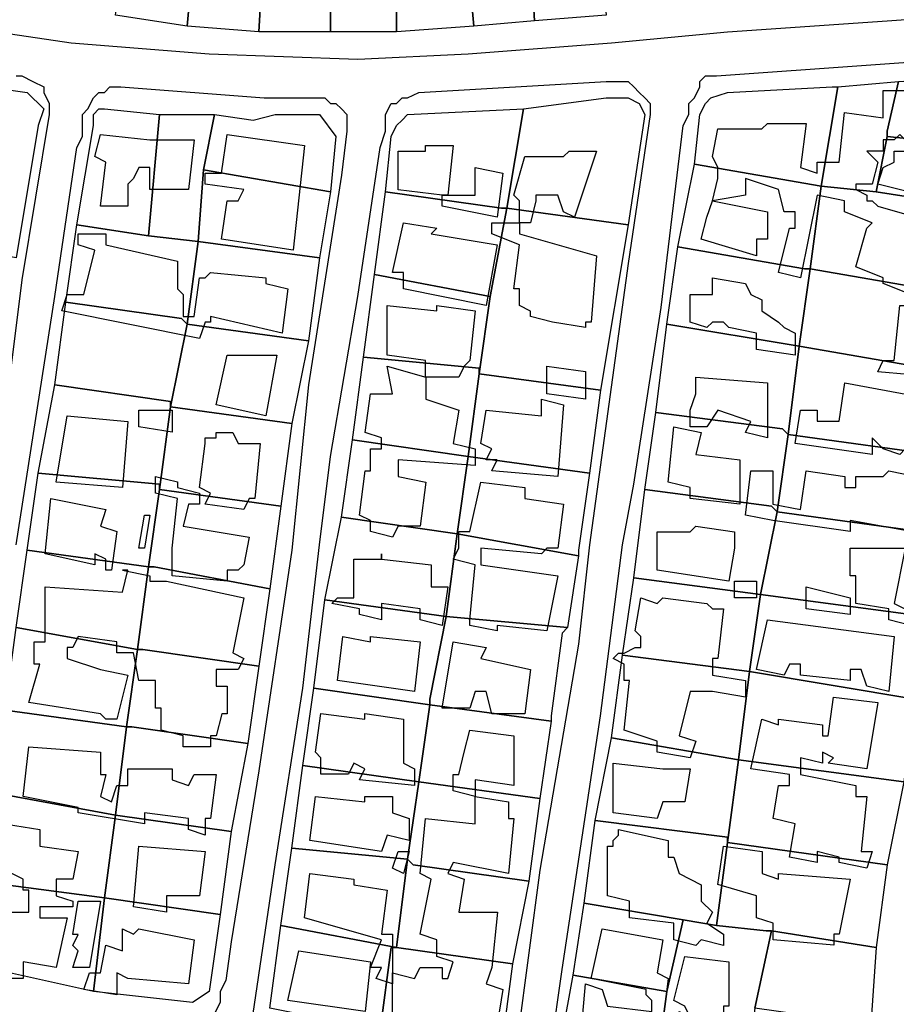
# Model space of a CAD drawing. Units: millimetres. Extents: x 12030 to 20115, y -244 to 5247.
# Drawn here: x 14379 to 14538, y 3189 to 3368 of the extents above; entities that cross this region are included whole.
import ezdxf

# ---------------------------------------------------------------- set-up
doc = ezdxf.new("R2010")
doc.units = ezdxf.units.MM
for name, color, linetype, lineweight in [('edificacion', 7, 'Continuous', 30), ('predios', 8, 'Continuous', 30), ('soleras', 251, 'Continuous', 30)]:
    doc.layers.add(name, color=color, linetype=linetype, lineweight=lineweight)

# ---------------------------------------------------------------- blocks, each defined once
blk = doc.blocks.new('BLK000627', base_point=(355212, 6299676))
at = {"layer": 'edificacion'}
blk.add_lwpolyline([(355212, 6299676), (355220, 6299676), (355221, 6299677), (355228, 6299677), (355227, 6299669), (355230, 6299668), (355230, 6299670), (355234, 6299670), (355235, 6299679), (355242, 6299678), (355242, 6299683), (355247, 6299683), (355246, 6299681), (355250, 6299680), (355252, 6299680), (355258, 6299680), (355258, 6299674), (355256, 6299673), (355256, 6299669), (355256, 6299669), (355256, 6299663), (355249, 6299664), (355241, 6299666), (355242, 6299669), (355244, 6299670), (355244, 6299672), (355247, 6299672), (355247, 6299673), (355245, 6299675), (355244, 6299674), (355242, 6299674), (355242, 6299672), (355239, 6299672), (355240, 6299671), (355241, 6299670), (355240, 6299666), (355237, 6299666), (355237, 6299665), (355239, 6299664), (355239, 6299663), (355240, 6299663), (355241, 6299662), (355248, 6299660), (355250, 6299661), (355255, 6299660), (355253, 6299650), (355251, 6299650), (355250, 6299647), (355253, 6299647), (355252, 6299644), (355254, 6299643), (355253, 6299634), (355252, 6299633), (355252, 6299631), (355241, 6299632), (355242, 6299634), (355244, 6299634), (355245, 6299644), (355247, 6299644), (355247, 6299646), (355242, 6299648), (355242, 6299649), (355237, 6299651), (355239, 6299658), (355240, 6299659), (355240, 6299659), (355235, 6299661), (355235, 6299663), (355230, 6299664), (355227, 6299649), (355223, 6299650), (355225, 6299658), (355226, 6299658), (355226, 6299661), (355224, 6299661), (355223, 6299665), (355217, 6299667), (355217, 6299664), (355211, 6299663), (355212, 6299667), (355212, 6299668), (355212, 6299669), (355211, 6299671), (355212, 6299676)], close=True, dxfattribs=at)
blk = doc.blocks.new('BLK000652', base_point=(355100, 6299675))
at = {"layer": 'edificacion'}
blk.add_lwpolyline([(355100, 6299675), (355109, 6299674), (355110, 6299674), (355117, 6299674), (355116, 6299665), (355109, 6299665), (355109, 6299669), (355107, 6299669), (355106, 6299667), (355105, 6299666), (355105, 6299662), (355100, 6299662), (355101, 6299670), (355099, 6299671), (355100, 6299675)], close=True, dxfattribs=at)
blk = doc.blocks.new('BLK000653', base_point=(355123, 6299675))
at = {"layer": 'edificacion'}
blk.add_lwpolyline([(355123, 6299675), (355137, 6299673), (355135, 6299654), (355122, 6299656), (355123, 6299663), (355125, 6299663), (355126, 6299665), (355119, 6299666), (355119, 6299668), (355122, 6299668), (355123, 6299675)], close=True, dxfattribs=at)
blk = doc.blocks.new('BLK000657', base_point=(355163, 6299664))
at = {"layer": 'edificacion'}
blk.add_lwpolyline([(355163, 6299664), (355163, 6299664), (355162, 6299664), (355154, 6299665), (355154, 6299672), (355159, 6299672), (355159, 6299673), (355164, 6299673), (355163, 6299664)], close=True, dxfattribs=at)
blk = doc.blocks.new('BLK000661', base_point=(355177, 6299671))
at = {"layer": 'edificacion'}
blk.add_lwpolyline([(355177, 6299671), (355184, 6299671), (355185, 6299672), (355190, 6299672), (355186, 6299660), (355184, 6299661), (355183, 6299664), (355180, 6299664), (355179, 6299664), (355179, 6299663), (355178, 6299659), (355176, 6299659), (355176, 6299663), (355175, 6299664), (355177, 6299671)], close=True, dxfattribs=at)
blk = doc.blocks.new('BLK000670', base_point=(355163, 6299664))
at = {"layer": 'edificacion'}
blk.add_lwpolyline([(355163, 6299664), (355168, 6299664), (355168, 6299669), (355173, 6299668), (355172, 6299660), (355162, 6299662), (355162, 6299664), (355163, 6299664), (355163, 6299664)], close=True, dxfattribs=at)
blk = doc.blocks.new('BLK000693', base_point=(355211, 6299663))
at = {"layer": 'edificacion'}
blk.add_lwpolyline([(355211, 6299663), (355221, 6299661), (355221, 6299656), (355219, 6299656), (355219, 6299653), (355209, 6299656), (355210, 6299660), (355210, 6299660), (355211, 6299663)], close=True, dxfattribs=at)
blk = doc.blocks.new('BLK000707', base_point=(355155, 6299647))
at = {"layer": 'edificacion'}
blk.add_lwpolyline([(355155, 6299647), (355155, 6299650), (355153, 6299650), (355155, 6299659), (355161, 6299658), (355160, 6299657), (355172, 6299655), (355170, 6299644), (355155, 6299647)], close=True, dxfattribs=at)
blk = doc.blocks.new('BLK000708', base_point=(355176, 6299655))
at = {"layer": 'edificacion'}
blk.add_lwpolyline([(355176, 6299655), (355171, 6299657), (355171, 6299659), (355176, 6299659), (355176, 6299657), (355190, 6299653), (355189, 6299641), (355188, 6299641), (355188, 6299640), (355182, 6299641), (355178, 6299642), (355178, 6299643), (355176, 6299644), (355176, 6299647), (355175, 6299647), (355176, 6299655)], close=True, dxfattribs=at)
blk = doc.blocks.new('BLK000716', base_point=(355096, 6299657))
at = {"layer": 'edificacion'}
blk.add_lwpolyline([(355096, 6299657), (355101, 6299657), (355101, 6299655), (355114, 6299652), (355114, 6299647), (355115, 6299646), (355115, 6299642), (355117, 6299642), (355118, 6299649), (355119, 6299649), (355120, 6299650), (355130, 6299649), (355130, 6299648), (355134, 6299647), (355133, 6299639), (355120, 6299642), (355120, 6299641), (355119, 6299641), (355118, 6299638), (355093, 6299643), (355094, 6299646), (355097, 6299646), (355099, 6299654), (355096, 6299655), (355096, 6299657)], close=True, dxfattribs=at)
blk = doc.blocks.new('BLK000745', base_point=(355211, 6299649))
at = {"layer": 'edificacion'}
blk.add_lwpolyline([(355211, 6299649), (355217, 6299648), (355218, 6299646), (355220, 6299645), (355220, 6299643), (355223, 6299641), (355224, 6299640), (355226, 6299639), (355226, 6299635), (355219, 6299636), (355219, 6299639), (355214, 6299640), (355213, 6299641), (355211, 6299641), (355210, 6299640), (355207, 6299641), (355207, 6299646), (355211, 6299646), (355211, 6299649)], close=True, dxfattribs=at)
blk = doc.blocks.new('BLK000769', base_point=(355161, 6299644))
at = {"layer": 'edificacion'}
blk.add_lwpolyline([(355161, 6299644), (355168, 6299643), (355167, 6299634), (355166, 6299633), (355165, 6299631), (355159, 6299631), (355159, 6299634), (355152, 6299635), (355152, 6299644), (355161, 6299643), (355161, 6299644)], close=True, dxfattribs=at)
blk = doc.blocks.new('BLK000793', base_point=(355123, 6299635))
at = {"layer": 'edificacion'}
blk.add_lwpolyline([(355123, 6299635), (355132, 6299635), (355130, 6299624), (355121, 6299626), (355123, 6299635)], close=True, dxfattribs=at)
blk = doc.blocks.new('BLK000802', base_point=(355181, 6299633))
at = {"layer": 'edificacion'}
blk.add_lwpolyline([(355181, 6299633), (355188, 6299632), (355188, 6299627), (355181, 6299628), (355181, 6299633)], close=True, dxfattribs=at)
blk = doc.blocks.new('BLK000803', base_point=(355159, 6299631))
at = {"layer": 'edificacion'}
blk.add_lwpolyline([(355159, 6299631), (355159, 6299627), (355165, 6299625), (355164, 6299619), (355168, 6299618), (355168, 6299615), (355154, 6299616), (355154, 6299613), (355159, 6299612), (355158, 6299604), (355154, 6299604), (355153, 6299602), (355149, 6299603), (355149, 6299605), (355147, 6299606), (355148, 6299614), (355149, 6299614), (355149, 6299618), (355151, 6299618), (355151, 6299620), (355148, 6299621), (355149, 6299628), (355153, 6299628), (355152, 6299633), (355159, 6299631)], close=True, dxfattribs=at)
blk = doc.blocks.new('BLK000807', base_point=(355208, 6299631))
at = {"layer": 'edificacion'}
blk.add_lwpolyline([(355208, 6299631), (355221, 6299630), (355221, 6299620), (355217, 6299621), (355218, 6299623), (355212, 6299625), (355210, 6299622), (355207, 6299622), (355207, 6299625), (355208, 6299628), (355208, 6299631)], close=True, dxfattribs=at)
blk = doc.blocks.new('BLK000815', base_point=(355226, 6299619))
at = {"layer": 'edificacion'}
blk.add_lwpolyline([(355226, 6299619), (355227, 6299625), (355230, 6299625), (355230, 6299623), (355234, 6299623), (355235, 6299630), (355251, 6299627), (355250, 6299618), (355253, 6299617), (355252, 6299615), (355246, 6299616), (355247, 6299618), (355246, 6299618), (355245, 6299617), (355242, 6299618), (355241, 6299619), (355240, 6299620), (355240, 6299617), (355226, 6299619)], close=True, dxfattribs=at)
blk = doc.blocks.new('BLK000825', base_point=(355170, 6299625))
at = {"layer": 'edificacion'}
blk.add_lwpolyline([(355170, 6299625), (355180, 6299624), (355180, 6299627), (355184, 6299626), (355183, 6299613), (355171, 6299614), (355172, 6299616), (355170, 6299616), (355171, 6299618), (355169, 6299619), (355170, 6299625)], close=True, dxfattribs=at)
blk = doc.blocks.new('BLK000833', base_point=(355107, 6299625))
at = {"layer": 'edificacion'}
blk.add_lwpolyline([(355107, 6299625), (355113, 6299625), (355113, 6299621), (355107, 6299622), (355107, 6299625)], close=True, dxfattribs=at)
blk = doc.blocks.new('BLK000837', base_point=(355094, 6299624))
at = {"layer": 'edificacion'}
blk.add_lwpolyline([(355094, 6299624), (355105, 6299623), (355104, 6299611), (355092, 6299612), (355094, 6299624)], close=True, dxfattribs=at)
blk = doc.blocks.new('BLK000844', base_point=(355204, 6299622))
at = {"layer": 'edificacion'}
blk.add_lwpolyline([(355204, 6299622), (355209, 6299621), (355208, 6299617), (355216, 6299616), (355216, 6299608), (355207, 6299609), (355207, 6299611), (355203, 6299612), (355204, 6299622)], close=True, dxfattribs=at)
blk = doc.blocks.new('BLK000846', base_point=(355122, 6299621))
at = {"layer": 'edificacion'}
blk.add_lwpolyline([(355122, 6299621), (355124, 6299621), (355125, 6299619), (355129, 6299619), (355128, 6299609), (355127, 6299609), (355126, 6299607), (355119, 6299608), (355120, 6299610), (355118, 6299611), (355119, 6299619), (355119, 6299620), (355121, 6299620), (355121, 6299621), (355122, 6299621)], close=True, dxfattribs=at)
blk = doc.blocks.new('BLK000875', base_point=(355218, 6299614))
at = {"layer": 'edificacion'}
blk.add_lwpolyline([(355218, 6299614), (355222, 6299614), (355222, 6299608), (355227, 6299607), (355228, 6299614), (355235, 6299613), (355235, 6299611), (355237, 6299611), (355237, 6299613), (355242, 6299613), (355243, 6299614), (355248, 6299613), (355247, 6299603), (355236, 6299605), (355236, 6299603), (355222, 6299605), (355217, 6299606), (355218, 6299614)], close=True, dxfattribs=at)
blk = doc.blocks.new('BLK000880', base_point=(355113, 6299595))
at = {"layer": 'edificacion'}
blk.add_lwpolyline([(355113, 6299595), (355113, 6299600), (355114, 6299609), (355110, 6299610), (355110, 6299613), (355114, 6299612), (355114, 6299611), (355118, 6299610), (355118, 6299608), (355116, 6299608), (355115, 6299604), (355127, 6299602), (355126, 6299597), (355126, 6299597), (355125, 6299596), (355123, 6299596), (355123, 6299594), (355113, 6299595)], close=True, dxfattribs=at)
blk = doc.blocks.new('BLK000881', base_point=(355180, 6299599))
at = {"layer": 'edificacion'}
blk.add_lwpolyline([(355180, 6299599), (355169, 6299600), (355169, 6299597), (355183, 6299595), (355181, 6299585), (355172, 6299586), (355172, 6299585), (355167, 6299586), (355167, 6299587), (355168, 6299597), (355164, 6299598), (355165, 6299600), (355165, 6299603), (355167, 6299603), (355169, 6299612), (355177, 6299611), (355177, 6299609), (355184, 6299608), (355183, 6299600), (355181, 6299600), (355180, 6299599)], close=True, dxfattribs=at)
blk = doc.blocks.new('BLK000898', base_point=(355102, 6299596))
at = {"layer": 'edificacion'}
blk.add_lwpolyline([(355102, 6299596), (355101, 6299596), (355101, 6299598), (355099, 6299599), (355099, 6299597), (355090, 6299599), (355091, 6299609), (355101, 6299607), (355100, 6299604), (355103, 6299603), (355102, 6299596)], close=True, dxfattribs=at)
blk = doc.blocks.new('BLK000903', base_point=(355107, 6299600))
at = {"layer": 'edificacion'}
blk.add_lwpolyline([(355107, 6299600), (355108, 6299606), (355109, 6299606), (355108, 6299600), (355107, 6299600)], close=True, dxfattribs=at)
blk = doc.blocks.new('BLK000913', base_point=(355201, 6299600))
at = {"layer": 'edificacion'}
blk.add_lwpolyline([(355201, 6299600), (355201, 6299603), (355207, 6299603), (355208, 6299604), (355215, 6299603), (355215, 6299600), (355214, 6299594), (355201, 6299596), (355201, 6299600)], close=True, dxfattribs=at)
blk = doc.blocks.new('BLK000923', base_point=(355236, 6299600))
at = {"layer": 'edificacion'}
blk.add_lwpolyline([(355236, 6299600), (355246, 6299600), (355244, 6299590), (355248, 6299588), (355247, 6299586), (355243, 6299587), (355243, 6299589), (355237, 6299590), (355237, 6299595), (355236, 6299595), (355236, 6299600)], close=True, dxfattribs=at)
blk = doc.blocks.new('BLK000933', base_point=(355151, 6299598))
at = {"layer": 'edificacion'}
blk.add_lwpolyline([(355151, 6299598), (355151, 6299599), (355151, 6299599), (355151, 6299598)], close=True, dxfattribs=at)
blk = doc.blocks.new('BLK000934', base_point=(355151, 6299598))
at = {"layer": 'edificacion'}
blk.add_lwpolyline([(355151, 6299598), (355160, 6299597), (355160, 6299593), (355163, 6299593), (355162, 6299586), (355158, 6299587), (355158, 6299589), (355151, 6299590), (355151, 6299587), (355147, 6299588), (355147, 6299589), (355142, 6299590), (355143, 6299591), (355146, 6299591), (355146, 6299598), (355150, 6299598), (355151, 6299598)], close=True, dxfattribs=at)
blk = doc.blocks.new('BLK000944', base_point=(355104, 6299596))
at = {"layer": 'edificacion'}
blk.add_lwpolyline([(355104, 6299596), (355109, 6299595), (355109, 6299594), (355112, 6299594), (355126, 6299591), (355124, 6299581), (355126, 6299580), (355125, 6299578), (355121, 6299578), (355121, 6299575), (355123, 6299575), (355123, 6299570), (355122, 6299570), (355121, 6299566), (355120, 6299566), (355120, 6299564), (355115, 6299564), (355115, 6299566), (355111, 6299567), (355111, 6299571), (355110, 6299571), (355110, 6299576), (355107, 6299576), (355106, 6299581), (355103, 6299581), (355103, 6299583), (355096, 6299584), (355095, 6299582), (355094, 6299582), (355094, 6299580), (355100, 6299578), (355105, 6299577), (355103, 6299569), (355101, 6299569), (355100, 6299570), (355087, 6299572), (355089, 6299579), (355088, 6299579), (355088, 6299583), (355090, 6299583), (355090, 6299585), (355090, 6299586), (355090, 6299593), (355104, 6299592), (355105, 6299596), (355104, 6299596)], close=True, dxfattribs=at)
blk = doc.blocks.new('BLK000950', base_point=(355215, 6299594))
at = {"layer": 'edificacion'}
blk.add_lwpolyline([(355215, 6299594), (355219, 6299594), (355219, 6299591), (355215, 6299591), (355215, 6299594)], close=True, dxfattribs=at)
blk = doc.blocks.new('BLK000953', base_point=(355228, 6299593))
at = {"layer": 'edificacion'}
blk.add_lwpolyline([(355228, 6299593), (355236, 6299591), (355236, 6299588), (355228, 6299589), (355228, 6299593)], close=True, dxfattribs=at)
blk = doc.blocks.new('BLK000956', base_point=(355202, 6299591))
at = {"layer": 'edificacion'}
blk.add_lwpolyline([(355202, 6299591), (355210, 6299590), (355211, 6299589), (355213, 6299589), (355212, 6299580), (355211, 6299580), (355211, 6299577), (355217, 6299576), (355217, 6299573), (355211, 6299574), (355211, 6299574), (355207, 6299574), (355205, 6299566), (355208, 6299565), (355207, 6299562), (355201, 6299563), (355201, 6299565), (355195, 6299567), (355196, 6299576), (355195, 6299576), (355195, 6299579), (355193, 6299580), (355194, 6299581), (355195, 6299581), (355197, 6299582), (355198, 6299582), (355198, 6299584), (355197, 6299585), (355198, 6299591), (355201, 6299590), (355202, 6299591)], close=True, dxfattribs=at)
blk = doc.blocks.new('BLK000970', base_point=(355221, 6299587))
at = {"layer": 'edificacion'}
blk.add_lwpolyline([(355221, 6299587), (355244, 6299584), (355243, 6299574), (355239, 6299575), (355238, 6299578), (355236, 6299578), (355236, 6299576), (355227, 6299577), (355227, 6299579), (355225, 6299579), (355224, 6299577), (355219, 6299578), (355221, 6299587)], close=True, dxfattribs=at)
blk = doc.blocks.new('BLK000983', base_point=(355149, 6299584))
at = {"layer": 'edificacion'}
blk.add_lwpolyline([(355149, 6299584), (355158, 6299583), (355157, 6299574), (355143, 6299576), (355144, 6299584), (355149, 6299583), (355149, 6299584)], close=True, dxfattribs=at)
blk = doc.blocks.new('BLK000992', base_point=(355164, 6299583))
at = {"layer": 'edificacion'}
blk.add_lwpolyline([(355164, 6299583), (355170, 6299582), (355169, 6299580), (355178, 6299578), (355177, 6299570), (355171, 6299570), (355170, 6299574), (355168, 6299574), (355167, 6299571), (355162, 6299571), (355164, 6299583)], close=True, dxfattribs=at)
blk = doc.blocks.new('BLK001030', base_point=(355233, 6299573))
at = {"layer": 'edificacion'}
blk.add_lwpolyline([(355233, 6299573), (355241, 6299572), (355239, 6299560), (355232, 6299561), (355233, 6299562), (355231, 6299563), (355231, 6299561), (355227, 6299562), (355227, 6299559), (355237, 6299557), (355237, 6299555), (355239, 6299555), (355238, 6299545), (355240, 6299545), (355239, 6299542), (355234, 6299543), (355234, 6299544), (355230, 6299545), (355230, 6299543), (355225, 6299544), (355226, 6299550), (355222, 6299551), (355223, 6299557), (355225, 6299557), (355225, 6299559), (355218, 6299560), (355220, 6299569), (355223, 6299568), (355223, 6299569), (355231, 6299568), (355231, 6299566), (355232, 6299566), (355233, 6299573)], close=True, dxfattribs=at)
blk = doc.blocks.new('BLK001041', base_point=(355148, 6299570))
at = {"layer": 'edificacion'}
blk.add_lwpolyline([(355148, 6299570), (355155, 6299569), (355155, 6299561), (355157, 6299560), (355157, 6299557), (355147, 6299558), (355148, 6299560), (355146, 6299561), (355145, 6299559), (355140, 6299559), (355140, 6299562), (355139, 6299563), (355140, 6299570), (355148, 6299569), (355148, 6299570)], close=True, dxfattribs=at)
blk = doc.blocks.new('BLK001052', base_point=(355167, 6299567))
at = {"layer": 'edificacion'}
blk.add_lwpolyline([(355167, 6299567), (355175, 6299566), (355175, 6299557), (355168, 6299558), (355168, 6299555), (355164, 6299556), (355164, 6299559), (355165, 6299559), (355166, 6299563), (355166, 6299563), (355167, 6299567)], close=True, dxfattribs=at)
blk = doc.blocks.new('BLK001064', base_point=(355087, 6299564))
at = {"layer": 'edificacion'}
blk.add_lwpolyline([(355087, 6299564), (355100, 6299563), (355100, 6299559), (355101, 6299559), (355100, 6299555), (355102, 6299554), (355103, 6299557), (355105, 6299557), (355105, 6299560), (355107, 6299560), (355113, 6299560), (355113, 6299558), (355116, 6299557), (355117, 6299559), (355121, 6299559), (355120, 6299551), (355119, 6299551), (355119, 6299548), (355116, 6299549), (355116, 6299551), (355108, 6299552), (355108, 6299550), (355096, 6299552), (355096, 6299553), (355086, 6299555), (355087, 6299564)], close=True, dxfattribs=at)
blk = doc.blocks.new('BLK001074', base_point=(355193, 6299561))
at = {"layer": 'edificacion'}
blk.add_lwpolyline([(355193, 6299561), (355202, 6299560), (355203, 6299560), (355207, 6299560), (355206, 6299554), (355202, 6299554), (355201, 6299551), (355193, 6299552), (355193, 6299561)], close=True, dxfattribs=at)
blk = doc.blocks.new('BLK001094', base_point=(355156, 6299551))
at = {"layer": 'edificacion'}
blk.add_lwpolyline([(355156, 6299551), (355156, 6299547), (355152, 6299548), (355151, 6299545), (355138, 6299547), (355139, 6299555), (355148, 6299554), (355148, 6299555), (355153, 6299555), (355153, 6299552), (355156, 6299551)], close=True, dxfattribs=at)
blk = doc.blocks.new('BLK001098', base_point=(355168, 6299555))
at = {"layer": 'edificacion'}
blk.add_lwpolyline([(355168, 6299555), (355174, 6299554), (355174, 6299551), (355175, 6299551), (355174, 6299541), (355164, 6299543), (355163, 6299541), (355166, 6299540), (355165, 6299534), (355172, 6299534), (355171, 6299524), (355170, 6299521), (355173, 6299520), (355172, 6299514), (355169, 6299515), (355169, 6299512), (355153, 6299514), (355153, 6299523), (355157, 6299522), (355158, 6299524), (355162, 6299524), (355162, 6299522), (355163, 6299522), (355164, 6299525), (355161, 6299526), (355161, 6299529), (355158, 6299530), (355160, 6299540), (355158, 6299541), (355159, 6299551), (355168, 6299550), (355168, 6299555)], close=True, dxfattribs=at)
blk = doc.blocks.new('BLK001123', base_point=(355083, 6299550))
at = {"layer": 'edificacion'}
blk.add_lwpolyline([(355083, 6299550), (355089, 6299549), (355089, 6299546), (355096, 6299545), (355095, 6299540), (355092, 6299540), (355092, 6299537), (355095, 6299536), (355095, 6299535), (355092, 6299535), (355092, 6299535), (355089, 6299535), (355089, 6299533), (355094, 6299533), (355092, 6299524), (355086, 6299525), (355086, 6299522), (355082, 6299522), (355082, 6299525), (355080, 6299526), (355081, 6299534), (355087, 6299534), (355087, 6299538), (355086, 6299538), (355086, 6299540), (355082, 6299542), (355083, 6299550)], close=True, dxfattribs=at)
blk = doc.blocks.new('BLK001130', base_point=(355194, 6299549))
at = {"layer": 'edificacion'}
blk.add_lwpolyline([(355194, 6299549), (355203, 6299547), (355203, 6299544), (355204, 6299544), (355205, 6299541), (355209, 6299539), (355209, 6299536), (355211, 6299534), (355210, 6299532), (355213, 6299530), (355213, 6299528), (355209, 6299529), (355208, 6299528), (355204, 6299529), (355204, 6299532), (355196, 6299533), (355196, 6299536), (355192, 6299537), (355192, 6299546), (355193, 6299546), (355193, 6299547), (355194, 6299548), (355194, 6299549)], close=True, dxfattribs=at)
blk = doc.blocks.new('BLK001138', base_point=(355213, 6299546))
at = {"layer": 'edificacion'}
blk.add_lwpolyline([(355213, 6299546), (355220, 6299545), (355220, 6299541), (355223, 6299540), (355223, 6299541), (355236, 6299540), (355234, 6299530), (355233, 6299530), (355233, 6299528), (355222, 6299529), (355222, 6299532), (355219, 6299533), (355219, 6299537), (355212, 6299539), (355213, 6299546)], close=True, dxfattribs=at)
blk = doc.blocks.new('BLK001143', base_point=(355107, 6299546))
at = {"layer": 'edificacion'}
blk.add_lwpolyline([(355107, 6299546), (355119, 6299545), (355118, 6299537), (355112, 6299537), (355112, 6299534), (355106, 6299535), (355107, 6299546)], close=True, dxfattribs=at)
blk = doc.blocks.new('BLK001147', base_point=(355154, 6299545))
at = {"layer": 'edificacion'}
blk.add_lwpolyline([(355154, 6299545), (355156, 6299545), (355155, 6299541), (355153, 6299542), (355154, 6299545)], close=True, dxfattribs=at)
blk = doc.blocks.new('BLK001170', base_point=(355138, 6299541))
at = {"layer": 'edificacion'}
blk.add_lwpolyline([(355138, 6299541), (355146, 6299540), (355146, 6299539), (355152, 6299538), (355151, 6299530), (355153, 6299530), (355153, 6299521), (355150, 6299522), (355151, 6299524), (355149, 6299524), (355151, 6299529), (355144, 6299531), (355144, 6299531), (355137, 6299533), (355138, 6299541)], close=True, dxfattribs=at)
blk = doc.blocks.new('BLK001194', base_point=(355096, 6299536))
at = {"layer": 'edificacion'}
blk.add_lwpolyline([(355096, 6299536), (355100, 6299536), (355098, 6299524), (355095, 6299524), (355096, 6299527), (355095, 6299528), (355096, 6299530), (355095, 6299530), (355096, 6299536)], close=True, dxfattribs=at)
blk = doc.blocks.new('BLK001216', base_point=(355117, 6299529))
at = {"layer": 'edificacion'}
blk.add_lwpolyline([(355117, 6299529), (355116, 6299521), (355105, 6299522), (355105, 6299522), (355103, 6299523), (355103, 6299519), (355097, 6299520), (355098, 6299523), (355100, 6299523), (355101, 6299528), (355104, 6299527), (355104, 6299531), (355106, 6299530), (355107, 6299531), (355117, 6299529)], close=True, dxfattribs=at)
blk = doc.blocks.new('BLK001217', base_point=(355191, 6299531))
at = {"layer": 'edificacion'}
blk.add_lwpolyline([(355191, 6299531), (355202, 6299529), (355201, 6299523), (355203, 6299522), (355202, 6299514), (355200, 6299514), (355199, 6299508), (355187, 6299510), (355188, 6299521), (355191, 6299520), (355192, 6299517), (355200, 6299516), (355200, 6299518), (355199, 6299519), (355199, 6299520), (355189, 6299522), (355191, 6299531)], close=True, dxfattribs=at)
blk = doc.blocks.new('BLK001229', base_point=(355136, 6299527))
at = {"layer": 'edificacion'}
blk.add_lwpolyline([(355136, 6299527), (355149, 6299525), (355148, 6299516), (355134, 6299518), (355136, 6299527)], close=True, dxfattribs=at)
blk = doc.blocks.new('BLK001237', base_point=(355206, 6299526))
at = {"layer": 'edificacion'}
blk.add_lwpolyline([(355206, 6299526), (355214, 6299525), (355214, 6299517), (355213, 6299517), (355213, 6299515), (355214, 6299515), (355213, 6299506), (355204, 6299507), (355205, 6299516), (355207, 6299515), (355206, 6299517), (355204, 6299518), (355206, 6299526)], close=True, dxfattribs=at)

msp = doc.modelspace()

# ---------------------------------------------------------------- linework, layer by layer
at = {"layer": 'predios'}
for points in [[(14458.34, 3399.62), (14458.34, 3400.62), (14470.35, 3401.62), (14470.35, 3401.62), (14470.35, 3401.62), (14472.35, 3367.58), (14461.34, 3366.57), (14458.34, 3399.62)], [(14470.35, 3401.62), (14482.37, 3402.62), (14482.37, 3402.62), (14482.37, 3401.62), (14485.37, 3368.58), (14472.35, 3367.58), (14470.35, 3401.62), (14470.35, 3401.62)], [(14400.26, 3400.62), (14402.27, 3400.62), (14402.27, 3400.62), (14412.28, 3399.62), (14409.27, 3366.57), (14396.26, 3368.58), (14400.26, 3400.62)], [(14412.28, 3399.62), (14416.28, 3399.62), (14416.28, 3399.62), (14423.29, 3399.62), (14424.29, 3399.62), (14422.29, 3365.57), (14409.27, 3366.57), (14412.28, 3399.62)], [(14424.29, 3399.62), (14430.3, 3399.62), (14435.31, 3399.62), (14435.31, 3365.57), (14422.29, 3365.57), (14424.29, 3399.62)], [(14435.31, 3399.62), (14444.32, 3399.62), (14447.32, 3399.62), (14447.32, 3365.57), (14435.31, 3365.57), (14435.31, 3399.62)], [(14447.32, 3399.62), (14447.32, 3399.62), (14458.34, 3399.62), (14461.34, 3366.57), (14447.32, 3365.57), (14447.32, 3399.62)], [(14362.22, 3327.53), (14366.22, 3356.56), (14366.22, 3356.56), (14380.24, 3354.56), (14383.24, 3351.56), (14382.24, 3348.55), (14378.24, 3324.52), (14362.22, 3327.53)], [(14538.44, 3356.56), (14536.43, 3347.55), (14536.43, 3346.55), (14534.43, 3336.54), (14524.42, 3337.54), (14527.42, 3355.56), (14538.44, 3356.56)], [(14538.44, 3356.56), (14554.46, 3357.56), (14557.46, 3354.56), (14555.46, 3344.55), (14536.43, 3346.55), (14536.43, 3347.55), (14538.44, 3356.56)], [(14524.42, 3337.54), (14524.42, 3337.54), (14501.39, 3341.54), (14502.39, 3350.55), (14503.39, 3352.56), (14504.39, 3353.56), (14507.4, 3354.56), (14526.42, 3355.56), (14527.42, 3355.56), (14524.42, 3337.54)], [(14467.35, 3333.53), (14470.35, 3351.56), (14485.37, 3353.56), (14489.37, 3353.56), (14491.38, 3352.56), (14492.38, 3350.55), (14489.37, 3330.53), (14467.35, 3333.53)], [(14404.27, 3350.55), (14402.27, 3328.53), (14389.25, 3330.53), (14392.25, 3348.55), (14392.25, 3350.55), (14393.25, 3351.56), (14394.26, 3351.56), (14404.27, 3350.55)], [(14467.35, 3333.53), (14466.35, 3333.53), (14445.32, 3336.54), (14446.32, 3346.55), (14447.32, 3348.55), (14448.32, 3349.55), (14449.32, 3350.55), (14470.35, 3351.56), (14467.35, 3333.53)], [(14412.28, 3340.54), (14411.28, 3327.53), (14402.27, 3328.53), (14404.27, 3350.55), (14414.28, 3350.55), (14412.28, 3340.54)], [(14412.28, 3340.54), (14414.28, 3350.55), (14414.28, 3350.55), (14421.29, 3349.55), (14425.29, 3350.55), (14433.3, 3350.55), (14436.31, 3346.55), (14435.31, 3336.54), (14412.28, 3340.54)], [(14536.43, 3346.55), (14555.46, 3344.55), (14553.45, 3333.53), (14534.43, 3336.54), (14536.43, 3346.55)], [(14412.28, 3340.54), (14435.31, 3336.54), (14433.3, 3324.52), (14411.28, 3327.53), (14412.28, 3340.54)], [(14524.42, 3337.54), (14522.42, 3322.52), (14522.42, 3322.52), (14521.41, 3322.52), (14498.39, 3326.52), (14501.39, 3341.54), (14524.42, 3337.54), (14524.42, 3337.54)], [(14534.43, 3336.54), (14553.45, 3333.53), (14551.45, 3318.51), (14551.45, 3317.51), (14522.42, 3322.52), (14524.42, 3337.54), (14534.43, 3336.54)], [(14467.35, 3333.53), (14464.34, 3317.51), (14443.32, 3321.52), (14445.32, 3336.54), (14466.35, 3333.53), (14467.35, 3333.53)], [(14489.37, 3330.53), (14484.37, 3300.49), (14462.34, 3303.5), (14464.34, 3317.51), (14467.35, 3333.53), (14489.37, 3330.53)], [(14402.27, 3328.53), (14411.28, 3327.53), (14409.27, 3312.51), (14408.27, 3313.51), (14387.25, 3316.51), (14389.25, 3330.53), (14402.27, 3328.53)], [(14433.3, 3324.52), (14431.3, 3309.5), (14409.27, 3312.51), (14411.28, 3327.53), (14433.3, 3324.52)], [(14498.39, 3326.52), (14521.41, 3322.52), (14522.42, 3322.52), (14522.42, 3322.52), (14520.41, 3308.5), (14520.41, 3308.5), (14496.38, 3312.51), (14498.39, 3326.52)], [(14522.42, 3322.52), (14551.45, 3317.51), (14549.45, 3303.5), (14520.41, 3308.5), (14522.42, 3322.52)], [(14464.34, 3317.51), (14462.34, 3303.5), (14462.34, 3304.5), (14441.31, 3306.5), (14443.32, 3321.52), (14464.34, 3317.51)], [(14409.27, 3312.51), (14406.27, 3297.49), (14406.27, 3298.49), (14385.24, 3301.49), (14387.25, 3316.51), (14408.27, 3313.51), (14409.27, 3312.51)], [(14431.3, 3309.5), (14428.3, 3294.48), (14406.27, 3297.49), (14409.27, 3312.51), (14431.3, 3309.5)], [(14520.41, 3308.5), (14518.41, 3292.48), (14517.41, 3293.48), (14494.38, 3296.49), (14496.38, 3312.51), (14520.41, 3308.5), (14520.41, 3308.5)], [(14549.45, 3303.5), (14547.45, 3288.48), (14518.41, 3292.48), (14520.41, 3308.5), (14549.45, 3303.5)], [(14441.31, 3306.5), (14462.34, 3304.5), (14462.34, 3303.5), (14460.34, 3288.48), (14460.34, 3288.48), (14439.31, 3291.48), (14441.31, 3306.5)], [(14462.34, 3303.5), (14484.37, 3300.49), (14482.37, 3285.47), (14460.34, 3288.48), (14460.34, 3288.48), (14462.34, 3303.5)], [(14406.27, 3297.49), (14404.27, 3282.47), (14404.27, 3283.47), (14382.24, 3285.47), (14385.24, 3301.49), (14406.27, 3298.49), (14406.27, 3297.49)], [(14428.3, 3294.48), (14426.3, 3279.47), (14404.27, 3282.47), (14406.27, 3297.49), (14428.3, 3294.48)], [(14494.38, 3296.49), (14517.41, 3293.48), (14518.41, 3292.48), (14516.41, 3278.46), (14515.41, 3279.47), (14492.38, 3282.47), (14494.38, 3296.49)], [(14518.41, 3292.48), (14547.45, 3288.48), (14545.44, 3274.46), (14516.41, 3278.46), (14518.41, 3292.48)], [(14460.34, 3288.48), (14458.34, 3274.46), (14437.31, 3277.46), (14437.31, 3277.46), (14439.31, 3291.48), (14460.34, 3288.48), (14460.34, 3288.48)], [(14482.37, 3285.47), (14480.36, 3271.46), (14480.36, 3271.46), (14480.36, 3270.45), (14458.34, 3274.46), (14460.34, 3288.48), (14460.34, 3288.48), (14482.37, 3285.47)], [(14404.27, 3282.47), (14402.27, 3268.45), (14380.24, 3271.46), (14382.24, 3285.47), (14404.27, 3283.47), (14404.27, 3282.47)], [(14426.3, 3279.47), (14424.29, 3264.45), (14403.27, 3268.45), (14403.27, 3268.45), (14402.27, 3268.45), (14404.27, 3282.47), (14426.3, 3279.47)], [(14516.41, 3278.46), (14513.4, 3263.45), (14490.38, 3266.45), (14492.38, 3282.47), (14515.41, 3279.47), (14516.41, 3278.46)], [(14545.44, 3274.46), (14543.44, 3259.44), (14513.4, 3263.45), (14513.4, 3263.45), (14516.41, 3278.46), (14545.44, 3274.46)], [(14458.34, 3274.46), (14456.33, 3259.44), (14434.31, 3262.44), (14437.31, 3277.46), (14458.34, 3274.46)], [(14480.36, 3270.45), (14478.36, 3257.44), (14456.33, 3259.44), (14458.34, 3274.46), (14480.36, 3270.45)], [(14402.27, 3268.45), (14400.26, 3253.43), (14378.24, 3257.44), (14380.24, 3271.46), (14402.27, 3268.45)], [(14424.29, 3264.45), (14422.29, 3250.43), (14401.26, 3253.43), (14400.26, 3253.43), (14402.27, 3268.45), (14403.27, 3268.45), (14403.27, 3268.45), (14424.29, 3264.45)], [(14490.38, 3266.45), (14513.4, 3263.45), (14511.4, 3249.43), (14488.37, 3252.43), (14490.38, 3266.45)], [(14434.31, 3262.44), (14456.33, 3259.44), (14453.33, 3244.42), (14453.33, 3243.42), (14432.3, 3246.42), (14434.31, 3262.44)], [(14513.4, 3263.45), (14513.4, 3263.45), (14543.44, 3259.44), (14541.44, 3244.42), (14511.4, 3249.43), (14513.4, 3263.45)], [(14456.33, 3259.44), (14478.36, 3257.44), (14477.36, 3256.44), (14475.36, 3241.42), (14475.36, 3240.42), (14453.33, 3243.42), (14453.33, 3244.42), (14456.33, 3259.44)], [(14378.24, 3257.44), (14400.26, 3253.43), (14398.26, 3239.42), (14376.23, 3242.42), (14378.24, 3257.44)], [(14400.26, 3253.43), (14401.26, 3253.43), (14422.29, 3250.43), (14422.29, 3250.43), (14420.29, 3236.41), (14399.26, 3239.42), (14398.26, 3239.42), (14398.26, 3239.42), (14400.26, 3253.43)], [(14511.4, 3249.43), (14509.4, 3233.41), (14509.4, 3233.41), (14486.37, 3237.41), (14488.37, 3252.43), (14511.4, 3249.43)], [(14511.4, 3249.43), (14541.44, 3244.42), (14539.44, 3229.4), (14509.4, 3233.41), (14511.4, 3249.43)], [(14453.33, 3243.42), (14451.33, 3229.4), (14430.3, 3232.41), (14432.3, 3246.42), (14453.33, 3243.42)], [(14398.26, 3239.42), (14396.26, 3223.4), (14374.23, 3227.4), (14376.23, 3242.42), (14398.26, 3239.42)], [(14475.36, 3240.42), (14473.35, 3226.4), (14451.33, 3229.4), (14451.33, 3229.4), (14453.33, 3243.42), (14475.36, 3240.42)], [(14420.29, 3236.41), (14417.28, 3220.39), (14396.26, 3223.4), (14396.26, 3223.4), (14398.26, 3239.42), (14398.26, 3239.42), (14399.26, 3239.42), (14420.29, 3236.41)], [(14486.37, 3237.41), (14509.4, 3233.41), (14509.4, 3233.41), (14507.4, 3218.39), (14507.4, 3218.39), (14507.4, 3219.39), (14483.37, 3222.39), (14486.37, 3237.41)], [(14509.4, 3233.41), (14539.44, 3229.4), (14536.43, 3214.38), (14507.4, 3218.39), (14509.4, 3233.41)], [(14430.3, 3232.41), (14451.33, 3229.4), (14449.32, 3215.39), (14428.3, 3217.39), (14430.3, 3232.41)], [(14451.33, 3229.4), (14451.33, 3229.4), (14473.35, 3226.4), (14471.35, 3211.38), (14450.33, 3214.38), (14449.32, 3215.39), (14449.32, 3215.39), (14451.33, 3229.4)], [(14374.23, 3227.4), (14396.26, 3223.4), (14394.26, 3208.38), (14371.23, 3211.38), (14374.23, 3227.4)], [(14396.26, 3223.4), (14396.26, 3223.4), (14417.28, 3220.39), (14415.28, 3205.37), (14394.26, 3208.38), (14396.26, 3223.4)], [(14507.4, 3218.39), (14505.39, 3203.37), (14499.39, 3204.37), (14481.36, 3207.38), (14483.37, 3222.39), (14507.4, 3219.39), (14507.4, 3218.39), (14507.4, 3218.39)], [(14449.32, 3215.39), (14447.32, 3199.37), (14426.3, 3203.37), (14428.3, 3217.39), (14449.32, 3215.39)], [(14536.43, 3214.38), (14534.43, 3199.37), (14515.41, 3202.37), (14514.41, 3202.37), (14505.39, 3203.37), (14507.4, 3218.39), (14536.43, 3214.38)], [(14471.35, 3211.38), (14468.35, 3196.36), (14468.35, 3196.36), (14447.32, 3199.37), (14449.32, 3215.39), (14449.32, 3215.39), (14450.33, 3214.38), (14471.35, 3211.38)], [(14394.26, 3208.38), (14392.25, 3191.36), (14374.23, 3195.36), (14370.23, 3200.37), (14371.23, 3211.38), (14394.26, 3208.38)], [(14415.28, 3205.37), (14413.28, 3191.36), (14410.28, 3189.35), (14392.25, 3191.36), (14392.25, 3191.36), (14394.26, 3208.38), (14415.28, 3205.37)], [(14481.36, 3207.38), (14499.39, 3204.37), (14496.38, 3191.36), (14479.36, 3194.36), (14481.36, 3207.38)], [(14426.3, 3203.37), (14447.32, 3199.37), (14446.32, 3199.37), (14444.32, 3184.35), (14424.29, 3188.35), (14426.3, 3203.37)], [(14499.39, 3204.37), (14505.39, 3203.37), (14514.41, 3202.37), (14515.41, 3202.37), (14512.4, 3188.35), (14510.4, 3173.33), (14510.4, 3173.33), (14494.38, 3176.34), (14496.38, 3191.36), (14499.39, 3204.37)], [(14515.41, 3202.37), (14534.43, 3199.37), (14533.43, 3185.35), (14512.4, 3188.35), (14515.41, 3202.37)], [(14447.32, 3199.37), (14468.35, 3196.36), (14466.35, 3181.34), (14444.32, 3184.35), (14446.32, 3199.37), (14447.32, 3199.37)], [(14496.38, 3191.36), (14494.38, 3176.34), (14479.36, 3179.34), (14477.36, 3183.35), (14479.36, 3194.36), (14496.38, 3191.36)]]:
    msp.add_lwpolyline(points, close=True, dxfattribs=at)
at = {"layer": 'soleras'}
for points in [[(14343.19, 3369.58), (14361.21, 3367.58), (14388.25, 3363.57), (14413.28, 3361.57), (14440.31, 3360.57), (14460.34, 3361.57), (14486.37, 3363.57), (14507.4, 3365.57), (14536.43, 3367.58), (14564.47, 3369.58)], [(14543.44, 3164.32), (14521.41, 3168.33), (14495.38, 3171.33), (14479.36, 3174.33), (14478.36, 3175.34), (14477.36, 3175.34), (14476.36, 3176.34), (14475.36, 3178.34), (14475.36, 3179.34), (14475.36, 3181.34), (14477.36, 3195.36), (14484.37, 3241.42), (14488.37, 3272.46), (14490.38, 3283.47), (14495.38, 3315.51), (14499.39, 3348.55), (14500.39, 3350.55), (14500.39, 3352.56), (14501.39, 3353.56), (14502.39, 3355.56), (14502.39, 3356.56), (14503.39, 3357.56), (14505.39, 3357.56), (14561.46, 3361.57)], [(14378.24, 3357.56), (14379.24, 3357.56), (14381.24, 3356.56), (14381.24, 3356.56), (14383.24, 3355.56), (14383.24, 3354.56), (14384.24, 3352.56), (14384.24, 3351.56), (14384.24, 3350.55), (14379.24, 3320.52), (14373.23, 3272.46)], [(14433.3, 3272.46), (14435.31, 3288.48), (14440.31, 3317.51), (14444.32, 3344.55), (14445.32, 3347.55), (14445.32, 3349.55), (14445.32, 3350.55), (14446.32, 3352.56), (14447.32, 3352.56), (14448.32, 3353.56), (14449.32, 3353.56), (14451.33, 3354.56), (14485.37, 3356.56), (14487.37, 3356.56), (14488.37, 3356.56), (14489.37, 3356.56), (14490.38, 3355.56), (14491.38, 3354.56), (14492.38, 3353.56), (14493.38, 3352.56), (14493.38, 3350.55), (14489.37, 3323.52), (14482.37, 3272.46), (14480.36, 3254.43), (14473.35, 3213.38), (14469.35, 3183.35)], [(14378.24, 3272.46), (14385.24, 3317.51), (14389.25, 3344.55), (14390.25, 3346.55), (14390.25, 3347.55), (14390.25, 3349.55), (14390.25, 3350.55), (14391.25, 3351.56), (14392.25, 3353.56), (14393.25, 3354.56), (14394.26, 3354.56), (14395.26, 3355.56), (14396.26, 3355.56), (14397.26, 3355.56), (14423.29, 3353.56), (14431.3, 3353.56), (14432.3, 3353.56), (14434.31, 3353.56), (14435.31, 3352.56), (14436.31, 3352.56), (14437.31, 3351.56), (14438.31, 3350.55), (14438.31, 3349.55), (14438.31, 3347.55), (14437.31, 3339.54), (14431.3, 3301.49), (14428.3, 3271.46)], [(14421.29, 3187.35), (14425.29, 3214.38), (14430.3, 3246.42), (14433.3, 3272.46)], [(14428.3, 3271.46), (14422.29, 3231.41), (14417.28, 3200.37), (14416.28, 3193.36), (14415.28, 3191.36), (14415.28, 3189.35), (14414.28, 3187.35)]]:
    msp.add_lwpolyline(points, dxfattribs=at)

# ---------------------------------------------------------------- block references
at = {"layer": 'edificacion', "xscale": 1.001250000000027, "yscale": 1.001250000000027, "zscale": 1.00125}
for name, p in [('BLK000627', (14505.66, 3347.93)), ('BLK000652', (14393.52, 3346.93)), ('BLK000653', (14416.55, 3346.93)), ('BLK000657', (14456.6, 3335.91)), ('BLK000661', (14470.62, 3342.92)), ('BLK000670', (14456.6, 3335.91)), ('BLK000693', (14504.66, 3334.91)), ('BLK000707', (14448.59, 3318.89)), ('BLK000708', (14469.62, 3326.9)), ('BLK000716', (14389.52, 3328.91)), ('BLK000745', (14504.66, 3320.9)), ('BLK000769', (14454.6, 3315.89)), ('BLK000793', (14416.55, 3306.88)), ('BLK000803', (14452.6, 3302.87)), ('BLK000802', (14474.63, 3304.88)), ('BLK000807', (14501.66, 3302.87)), ('BLK000815', (14519.68, 3290.86)), ('BLK000825', (14463.61, 3296.87)), ('BLK000837', (14387.52, 3295.86)), ('BLK000833', (14400.53, 3296.87)), ('BLK000846', (14415.55, 3292.86)), ('BLK000844', (14497.65, 3293.86)), ('BLK000875', (14511.67, 3285.85)), ('BLK000880', (14406.54, 3266.83)), ('BLK000881', (14473.62, 3270.83)), ('BLK000898', (14395.53, 3267.83)), ('BLK000903', (14400.53, 3271.83)), ('BLK000913', (14494.65, 3271.83)), ('BLK000933', (14444.59, 3269.83)), ('BLK000923', (14529.69, 3271.83)), ('BLK000934', (14444.59, 3269.83)), ('BLK000944', (14397.53, 3267.83)), ('BLK000950', (14508.67, 3265.83)), ('BLK000953', (14521.68, 3264.83)), ('BLK000956', (14495.65, 3262.82)), ('BLK000970', (14514.68, 3258.82)), ('BLK000983', (14442.59, 3255.81)), ('BLK000992', (14457.6, 3254.81)), ('BLK001030', (14526.69, 3244.8)), ('BLK001041', (14441.58, 3241.8)), ('BLK001052', (14460.61, 3238.79)), ('BLK001064', (14380.51, 3235.79)), ('BLK001074', (14486.64, 3232.79)), ('BLK001094', (14449.59, 3222.77)), ('BLK001098', (14461.61, 3226.78)), ('BLK001123', (14376.5, 3221.77)), ('BLK001130', (14487.64, 3220.77)), ('BLK001143', (14400.53, 3217.77)), ('BLK001138', (14506.67, 3217.77)), ('BLK001147', (14447.59, 3216.77)), ('BLK001170', (14431.57, 3212.76)), ('BLK001194', (14389.52, 3207.75)), ('BLK001216', (14410.55, 3200.75)), ('BLK001217', (14484.64, 3202.75)), ('BLK001229', (14429.57, 3198.74)), ('BLK001237', (14499.66, 3197.74))]:
    msp.add_blockref(name, p, dxfattribs=at)

doc.saveas('drawing.dxf')
